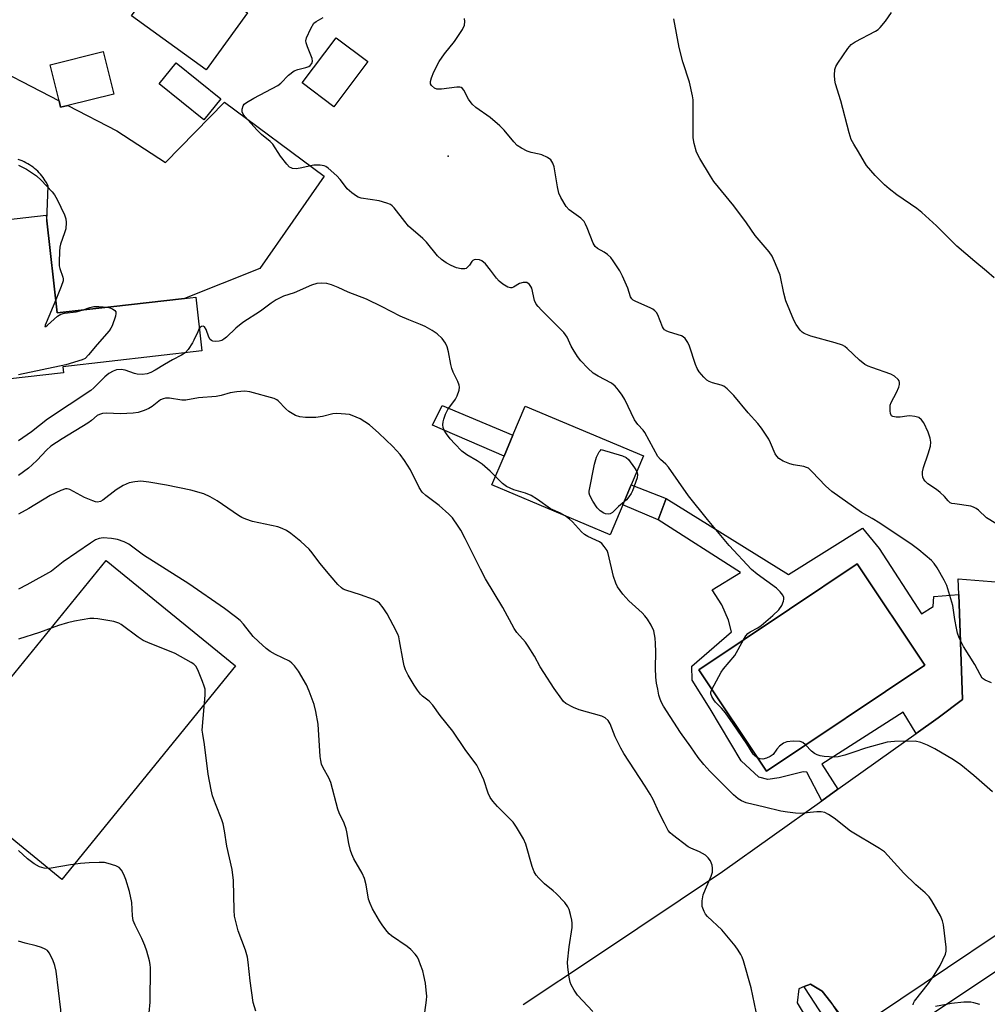
# Model space of a CAD drawing. Units: inches. Extents: x 1309762 to 1315762, y 521448 to 525448.
# Drawn here: x 1311000 to 1311278, y 524113 to 524395 of the extents above; entities that cross this region are included whole.
import ezdxf

# ---------------------------------------------------------------- set-up
doc = ezdxf.new("R2010")
doc.units = ezdxf.units.IN
doc.header["$MEASUREMENT"] = 0
for name, color, linetype in [('BLDG-Footprint', 5, 'Continuous'), ('CULTRL-Pad', 6, 'Continuous'), ('ELEV-Spot Elevation', 7, 'Continuous'), ('TRANS-Non Street Sidewalk', 7, 'Continuous'), ('TRANS-Parking Lot', 4, 'Continuous'), ('TRANS-Road', 130, 'Continuous'), ('TRANS-Street Sidewalk', 7, 'Continuous'), ('Undefined', 1, 'Continuous')]:
    doc.layers.add(name, color=color, linetype=linetype)

msp = doc.modelspace()

# ---------------------------------------------------------------- linework, layer by layer
at = {"layer": 'BLDG-Footprint'}
for points, elevation in [([(1311065.57, 524396.73), (1311053.77, 524380.4), (1311032.35, 524395.88), (1311044.16, 524412.21)], 515.23), ([(1311100.12, 524382.76), (1311090.36, 524369.83), (1311081.31, 524376.67), (1311091.06, 524389.59)], 500.82), ([(1311014.09, 524370.18), (1311012.05, 524369.67), (1311011.61, 524371.47), (1311009.04, 524381.85), (1311024.28, 524385.62), (1311027.29, 524373.44)], 499.5), ([(1311057.96, 524372.12), (1311053.09, 524366.1), (1311040.33, 524376.41), (1311045.2, 524382.44)], 500.12), ([(1311008.07, 524337.15), (1311011.09, 524310.72), (1311026.43, 524312.48), (1311047.54, 524314.89), (1311050.76, 524315.26), (1311052.52, 524299.86), (1311012.72, 524295.3), (1311012.92, 524293.6), (1310969.68, 524288.65), (1310971.47, 524273.02), (1310956.44, 524271.3), (1310954.56, 524287.72), (1310922.14, 524284.01), (1310917.06, 524328.38), (1310940.84, 524331.1), (1310941.68, 524323.68), (1310953.94, 524325.08), (1310981.71, 524328.26), (1310987.87, 524328.97), (1310987.02, 524336.39), (1311007.88, 524338.78)], 499.47), ([(1311173.17, 524255.71), (1311169.56, 524247.14), (1311135.65, 524261.42), (1311139.15, 524269.72), (1311141.65, 524275.67), (1311145.19, 524284.05), (1311179.09, 524269.77), (1311175.57, 524261.43)], 498.91), ([(1311259.72, 524209.75), (1311214.33, 524179.41), (1311194.92, 524208.45), (1311220.97, 524225.86), (1311240.31, 524238.79)], 500.16)]:
    msp.add_lwpolyline(points, close=True, dxfattribs=dict(at, elevation=elevation))
at = {"layer": 'CULTRL-Pad'}
msp.add_lwpolyline([(1311062.21, 524209.59), (1311012.37, 524148.4), (1310975.3, 524178.6), (1311025.15, 524239.78)], close=True, dxfattribs=at)
at = {"layer": 'ELEV-Spot Elevation'}
msp.add_point((1311123.16, 524355.64, 500.82), dxfattribs=at)
at = {"layer": 'TRANS-Non Street Sidewalk'}
for points in [[(1311141.65, 524275.67), (1311139.15, 524269.72), (1311118.65, 524278.56), (1311121.42, 524284.24)], [(1311185.59, 524257.54), (1311183.26, 524251.4), (1311173.16, 524255.71), (1311175.57, 524261.43)]]:
    msp.add_lwpolyline(points, close=True, dxfattribs=at)
for points in [[(1311269.42, 524230.04, 0), (1311270.54, 524199.95, 0), (1311263.54, 524194.66, 0), (1311257.21, 524190.16, 0), (1311253.47, 524196.33, 0), (1311230.17, 524181.4, 0), (1311234.8, 524174.22, 0), (1311230.21, 524170.95, 0), (1311225.9, 524179.15, 0), (1311224.84, 524179.17, 0), (1311217.94, 524177.47, 0), (1311214.75, 524176.98, 0), (1311212.11, 524177.71, 0), (1311207.05, 524182.36, 0), (1311198.22, 524197.29, 0), (1311193.02, 524205.47, 0), (1311192.9, 524209.53, 0), (1311204.31, 524219.29, 0), (1311203.47, 524222.66, 0), (1311201.58, 524227.09, 0), (1311198.81, 524231.36, 0), (1311206.93, 524236.35, 0), (1311183.26, 524251.4, 0), (1311185.59, 524257.54, 0), (1311220.66, 524235.73, 0), (1311241.83, 524249.06, 0), (1311246.62, 524243.18, 0), (1311258.75, 524224.52, 0), (1311262.13, 524226.6, 0), (1311262.34, 524229.42, 0)], [(1311259.72, 524209.75, 0), (1311240.31, 524238.79, 0), (1311220.97, 524225.86, 0), (1311194.92, 524208.45, 0), (1311214.33, 524179.41, 0)]]:
    msp.add_polyline3d(points, close=True, dxfattribs=at)
at = {"layer": 'TRANS-Parking Lot'}
for points in [[(1311144.64, 524112.51, 0), (1311165.3, 524126.33, 0), (1311201.74, 524150.69, 0), (1311230.21, 524170.95, 0), (1311234.8, 524174.22, 0), (1311257.21, 524190.16, 0), (1311263.54, 524194.66, 0), (1311270.54, 524199.95, 0), (1311269.42, 524230.04, 0), (1311269.25, 524234.51, 0), (1311305.1, 524231.65, 0), (1311304.31, 524209.93, 0), (1311447.27, 524146.98, 0), (1311501.52, 524122.2, 0), (1311495.21, 524109.08, 0)], [(1311243.99, 524098.06, 0), (1311328.57, 524154.37, 0)], [(1311306.92, 524150.39, 0), (1311239.15, 524104.88, 0), (1311232.74, 524113.23, 0), (1311230.3, 524116.4, 0), (1311226.99, 524118.39, 0), (1311225.13, 524117.66, 0), (1311223.57, 524117.06, 0), (1311223.1, 524113, 0), (1311231.23, 524099.43, 0)]]:
    msp.add_polyline3d(points, dxfattribs=at)
at = {"layer": 'TRANS-Road'}
msp.add_polyline3d([(1310987.54, 524383.96, 0), (1311011.61, 524371.47, 0), (1311012.05, 524369.67, 0), (1311014.09, 524370.18, 0), (1311028.15, 524362.88, 0), (1311042.07, 524353.85, 0), (1311059.06, 524371.1, 0), (1311087.61, 524349.94, 0), (1311078.59, 524337.01, 0), (1311069.1, 524323.43, 0), (1311047.54, 524314.89, 0), (1311026.43, 524312.48, 0), (1311011.09, 524310.72, 0), (1311008.07, 524337.15, 0), (1311008.49, 524347.16, 0), (1311008.24, 524347.65, 0), (1311007.97, 524348.14, 0), (1311007.67, 524348.62, 0), (1311007.36, 524349.09, 0), (1311007.03, 524349.55, 0), (1311006.68, 524350.01, 0), (1311006.3, 524350.45, 0), (1311005.91, 524350.88, 0), (1311005.49, 524351.3, 0), (1311005.06, 524351.71, 0), (1311004.61, 524352.09, 0), (1311004.15, 524352.47, 0), (1311003.66, 524352.82, 0), (1311003.16, 524353.16, 0), (1311002.65, 524353.47, 0), (1311002.13, 524353.77, 0), (1311001.59, 524354.04, 0), (1311001.05, 524354.29, 0), (1311000.49, 524354.52, 0), (1310999.93, 524354.73, 0)], dxfattribs=at)
at = {"layer": 'TRANS-Street Sidewalk'}
msp.add_lwpolyline([(1311232.74, 524113.23), (1311253.2, 524081.8), (1311253.09, 524081.54), (1311252.91, 524081.2), (1311252.7, 524080.88), (1311252.46, 524080.59), (1311252.21, 524080.32), (1311251.94, 524080.07), (1311251.66, 524079.86), (1311251.36, 524079.67), (1311251.06, 524079.5), (1311250.73, 524079.36), (1311250.39, 524079.24), (1311250.14, 524079.17), (1311225.32, 524117.29), (1311225.14, 524117.63), (1311225.13, 524117.66), (1311226.99, 524118.39), (1311230.3, 524116.4)], close=True, dxfattribs=at)
at = {"layer": 'Undefined'}
for points, elevation in [([(1311279.55, 524320.75), (1311277.44, 524322.68), (1311274.08, 524325.42), (1311268.9, 524329.88), (1311263.06, 524335.72), (1311258.82, 524339.52), (1311257.42, 524340.61), (1311251.68, 524344.52), (1311249.47, 524346.25), (1311248.17, 524347.4), (1311245.46, 524350.15), (1311243.01, 524353.01), (1311242.39, 524353.97), (1311240.74, 524356.93), (1311239.35, 524359.05), (1311238.62, 524360.46), (1311238.01, 524362.38), (1311235.64, 524371.48), (1311234.14, 524376.33), (1311233.97, 524377.45), (1311233.88, 524378.85), (1311233.95, 524380.5), (1311234.22, 524381.3), (1311234.81, 524382.31), (1311237.64, 524386.53), (1311238.58, 524387.64), (1311239.8, 524388.45), (1311245.63, 524391.44), (1311246.34, 524391.92), (1311246.96, 524392.5), (1311248.44, 524394.38), (1311250.18, 524396.82)], 506), ([(1311207.75, 524217.02), (1311208.44, 524218.18), (1311208.98, 524218.83), (1311209.65, 524219.32), (1311211.86, 524220.51), (1311212.8, 524221.18), (1311216.17, 524223.98), (1311217.85, 524225.68), (1311218.72, 524226.88), (1311219.24, 524228.16), (1311219.34, 524228.67), (1311219.34, 524229.16), (1311219.01, 524229.88), (1311218.29, 524230.78), (1311217.22, 524231.81), (1311211.65, 524235.86), (1311210.09, 524237.21), (1311203.61, 524244.04), (1311197.41, 524251.51), (1311192.01, 524258.33), (1311186.25, 524266.57), (1311185.53, 524267.34), (1311183.93, 524268.74), (1311183.24, 524269.54), (1311179.5, 524276.44), (1311178.99, 524277.13), (1311177.45, 524278.79), (1311176.53, 524280.08), (1311173.7, 524285.92), (1311172.95, 524287.18), (1311171.94, 524288.62), (1311171, 524289.69), (1311169.92, 524290.59), (1311166.07, 524292.6), (1311164.66, 524293.5), (1311163.16, 524294.9), (1311161.11, 524297.01), (1311160.22, 524298.2), (1311158.92, 524300.21), (1311158.36, 524301.24), (1311157.2, 524303.74), (1311156.3, 524305.15), (1311149.87, 524311.53), (1311148.87, 524312.59), (1311148.34, 524313.28), (1311147.88, 524314.32), (1311147.07, 524317.78), (1311146.85, 524318.31), (1311146.42, 524318.89), (1311146.06, 524319.2), (1311145.66, 524319.41), (1311145.16, 524319.49), (1311144.62, 524319.44), (1311143.55, 524319.13), (1311141.88, 524318.11), (1311141.41, 524317.91), (1311140.95, 524317.88), (1311140.24, 524318.11), (1311138.82, 524318.95), (1311137.72, 524319.81), (1311136.98, 524320.68), (1311135.28, 524322.99), (1311133.79, 524324.75), (1311132.76, 524325.69), (1311132.05, 524325.98), (1311131.04, 524326.05), (1311130.56, 524325.97), (1311130.15, 524325.79), (1311129.86, 524325.48), (1311129.19, 524324.42), (1311128.69, 524323.79), (1311128.3, 524323.5), (1311127.85, 524323.37), (1311126.84, 524323.39), (1311125.54, 524323.68), (1311124.02, 524324.31), (1311122.56, 524325.11), (1311121.2, 524326.03), (1311120.05, 524327.1), (1311116.87, 524330.99), (1311115.87, 524332.09), (1311111.79, 524335.59), (1311110.66, 524336.92), (1311107.62, 524340.85), (1311107.03, 524341.46), (1311106.58, 524341.77), (1311105.56, 524342.19), (1311103.38, 524342.8), (1311098.19, 524343.65), (1311097.37, 524343.9), (1311096.88, 524344.16), (1311095.5, 524345.17), (1311094.21, 524346.3), (1311093.66, 524346.94), (1311092.2, 524348.99), (1311091.19, 524350.05), (1311088.73, 524352.18), (1311088.02, 524352.68), (1311087.54, 524352.91), (1311086.44, 524353.1), (1311084.66, 524353.05), (1311080.67, 524352.2), (1311079.54, 524352.03), (1311078.55, 524352.11), (1311078.1, 524352.26), (1311077.67, 524352.52), (1311076.88, 524353.33), (1311075.08, 524355.67), (1311072.88, 524359.06), (1311072.1, 524359.83), (1311069.64, 524361.84), (1311068.41, 524363.09), (1311064.83, 524366.98), (1311064.33, 524367.66), (1311064.06, 524368.38), (1311064.08, 524369.13), (1311064.37, 524370.08), (1311064.67, 524370.51), (1311065.33, 524371.06), (1311067.4, 524372.28), (1311074.31, 524375.9), (1311075.2, 524376.61), (1311077.4, 524378.84), (1311078.99, 524380.08), (1311080.06, 524380.51), (1311082.36, 524381.05), (1311083.17, 524381.33), (1311083.61, 524381.61), (1311084.07, 524382.22), (1311084.22, 524382.83), (1311084.1, 524383.65), (1311082.78, 524387.02), (1311082.42, 524388.13), (1311082.37, 524388.69), (1311082.53, 524389.51), (1311083.75, 524392.21), (1311084.64, 524393.72), (1311085.27, 524394.28), (1311087.32, 524395.39)], 500), ([(1311278.84, 524204.72), (1311276.98, 524205.45), (1311276.17, 524206.1), (1311275.54, 524207.07), (1311274.04, 524209.96), (1311270.76, 524215.18), (1311269.58, 524217.58), (1311269.08, 524218.96), (1311268.77, 524220.34), (1311268.31, 524222.86), (1311267.74, 524226.85), (1311266.04, 524232.57), (1311265.29, 524234.15), (1311263.22, 524237.66), (1311262.44, 524238.88), (1311261.68, 524239.76), (1311258.02, 524242.82), (1311256.11, 524244.23), (1311246.85, 524250.45), (1311244.64, 524251.85), (1311241.58, 524253.58), (1311233.05, 524259.57), (1311231.29, 524261.14), (1311227.42, 524265.23), (1311226.34, 524266.19), (1311225.85, 524266.46), (1311225.02, 524266.72), (1311222.11, 524267.23), (1311221.04, 524267.5), (1311219.11, 524268.28), (1311217.85, 524269.02), (1311217.26, 524269.65), (1311216.82, 524270.37), (1311215.5, 524273.52), (1311214.99, 524274.54), (1311212.88, 524277.67), (1311211.83, 524279.05), (1311209.06, 524282.08), (1311204.94, 524287.07), (1311203.06, 524288.99), (1311202.15, 524289.7), (1311201.38, 524290.03), (1311198.9, 524290.71), (1311197.92, 524291.07), (1311197.24, 524291.48), (1311196.4, 524292.27), (1311195.07, 524293.85), (1311194.45, 524294.84), (1311194.03, 524295.92), (1311192.31, 524301.23), (1311191.81, 524302.23), (1311191.05, 524303.35), (1311190.48, 524303.9), (1311190.02, 524304.15), (1311186.52, 524305.2), (1311185.81, 524305.52), (1311185.16, 524305.92), (1311184.81, 524306.26), (1311184.5, 524306.7), (1311183.18, 524310.17), (1311182.79, 524310.84), (1311182.34, 524311.36), (1311181.77, 524311.8), (1311181.03, 524312.2), (1311176.88, 524313.96), (1311176.14, 524314.4), (1311175.78, 524314.76), (1311175.41, 524315.37), (1311174.56, 524317.86), (1311173.09, 524321.29), (1311172.27, 524322.79), (1311170.42, 524325.68), (1311169.72, 524326.59), (1311168.74, 524327.48), (1311167.87, 524328.09), (1311165.88, 524329.19), (1311165.24, 524329.75), (1311164.65, 524330.7), (1311162.99, 524335.12), (1311162.51, 524336.2), (1311162.08, 524336.93), (1311161.14, 524337.87), (1311157.83, 524340.22), (1311156.93, 524341.25), (1311155.42, 524343.76), (1311154.84, 524345.09), (1311154.45, 524346.83), (1311153.48, 524352.63), (1311153.13, 524353.68), (1311152.54, 524354.58), (1311151.61, 524355.25), (1311149.99, 524356.01), (1311149.15, 524356.26), (1311146.87, 524356.74), (1311145.76, 524357.11), (1311144.16, 524357.9), (1311142.92, 524358.7), (1311141.92, 524359.73), (1311139.13, 524363.11), (1311137.88, 524364.36), (1311135.17, 524366.68), (1311131.05, 524369.62), (1311129.96, 524370.53), (1311128.94, 524371.95), (1311127.58, 524374.55), (1311127.27, 524374.99), (1311126.89, 524375.3), (1311126.43, 524375.45), (1311125.62, 524375.46), (1311121.21, 524374.84), (1311119.91, 524374.89), (1311119.16, 524375.17), (1311118.32, 524375.85), (1311118.01, 524376.41), (1311118.01, 524377.05), (1311118.31, 524378.12), (1311119.01, 524379.84), (1311120.55, 524382.74), (1311122.09, 524384.95), (1311124.89, 524388.54), (1311125.91, 524389.98), (1311127.21, 524391.97), (1311127.76, 524393.22), (1311127.92, 524394.23), (1311127.81, 524395.06)], 502), ([(1311282.25, 524249.08), (1311277.41, 524252.01), (1311275.07, 524254.2), (1311274.41, 524254.7), (1311273.71, 524255.1), (1311272.93, 524255.37), (1311268.32, 524255.97), (1311267.49, 524256.14), (1311266.99, 524256.35), (1311266.38, 524256.83), (1311265.37, 524258.1), (1311264.15, 524259.26), (1311263.05, 524260.13), (1311260.58, 524261.76), (1311259.77, 524262.52), (1311259.48, 524262.96), (1311259.18, 524263.69), (1311259.03, 524264.47), (1311259.03, 524265.15), (1311259.33, 524266.47), (1311260.68, 524270.31), (1311261.34, 524272.57), (1311261.46, 524273.71), (1311261.28, 524274.85), (1311260.68, 524276.51), (1311259.44, 524279.2), (1311258.78, 524280.07), (1311257.97, 524280.72), (1311256.9, 524281.06), (1311255.46, 524281.22), (1311254.6, 524281.17), (1311252.66, 524280.84), (1311251.55, 524280.83), (1311250.55, 524281.02), (1311250.18, 524281.25), (1311250.05, 524281.43), (1311249.88, 524281.86), (1311249.77, 524282.62), (1311249.8, 524284.26), (1311250.05, 524285.06), (1311251.63, 524287.89), (1311252.24, 524289.47), (1311252.44, 524290.25), (1311252.47, 524290.75), (1311252.34, 524291.22), (1311252.04, 524291.64), (1311250.99, 524292.59), (1311250.02, 524293.16), (1311244.52, 524295.04), (1311243.48, 524295.48), (1311242.55, 524295.99), (1311241.04, 524297.14), (1311237.45, 524300.56), (1311236.77, 524301.09), (1311236.12, 524301.44), (1311234.03, 524302.17), (1311227.01, 524304.08), (1311225.1, 524304.86), (1311224.61, 524305.18), (1311224.01, 524305.76), (1311222.84, 524307.36), (1311222.19, 524308.68), (1311219.92, 524314.2), (1311219.27, 524316.42), (1311218.22, 524321.53), (1311216.95, 524324.84), (1311215.99, 524327), (1311215.15, 524328.2), (1311211.07, 524332.94), (1311208.61, 524336.52), (1311204.97, 524341.39), (1311199.28, 524348.43), (1311198.31, 524349.91), (1311195.23, 524354.97), (1311194.29, 524356.79), (1311193.6, 524359.24), (1311193.31, 524360.92), (1311193.36, 524370.32), (1311193.3, 524371.78), (1311193.13, 524372.91), (1311192.3, 524376.82), (1311190.41, 524382.65), (1311189.3, 524386.78), (1311187.79, 524394.97)], 504), ([(1311000, 524353.06), (1311002.3, 524351.95), (1311005.17, 524349.97), (1311006.45, 524348.8), (1311009.61, 524345.42), (1311010.32, 524344.53), (1311011.03, 524343.27), (1311013.16, 524338.8), (1311013.56, 524337.73), (1311013.68, 524336.59), (1311013.51, 524334.83), (1311013.19, 524333.7), (1311011.98, 524330.39), (1311011.82, 524329.53), (1311011.73, 524328.36), (1311011.63, 524325.41), (1311011.67, 524324.25), (1311011.86, 524323.41), (1311012.7, 524320.95), (1311012.77, 524320.45), (1311012.74, 524319.94), (1311012.23, 524318.31), (1311010.66, 524314.5)], 500), ([(1311136.67, 524263.84), (1311135.13, 524265.42), (1311132.82, 524267.39), (1311131.45, 524268.3), (1311128.44, 524270.07), (1311127.08, 524271.14), (1311125.02, 524273.17), (1311123.68, 524274.69), (1311122.64, 524276.04), (1311121.98, 524277.17), (1311121.72, 524277.9), (1311121.6, 524278.67), (1311121.65, 524279.47), (1311121.87, 524280.31), (1311122.38, 524281.7), (1311123, 524283.04), (1311125.19, 524285.99), (1311125.74, 524286.96), (1311126.23, 524288.63), (1311126.32, 524289.47), (1311126.26, 524290.02), (1311125.87, 524291.1), (1311124.58, 524293.76), (1311124.15, 524294.84), (1311123.86, 524295.94), (1311123.22, 524299.59), (1311122.81, 524300.98), (1311122.36, 524302.04), (1311121.35, 524303.37), (1311119.94, 524304.76), (1311118.51, 524305.72), (1311116.49, 524306.79), (1311115.21, 524307.39), (1311111.82, 524308.74), (1311109.36, 524309.82), (1311104.22, 524312.51), (1311099.73, 524314.64), (1311094.42, 524316.65), (1311091.58, 524318.01), (1311089.72, 524318.79), (1311088.36, 524319.15), (1311086.94, 524319.26), (1311085.5, 524319.15), (1311083.91, 524318.65), (1311078.94, 524316.5), (1311075.97, 524315.5), (1311073.84, 524314.44), (1311072.35, 524313.49), (1311069.32, 524311.21), (1311064.25, 524307.97), (1311062.28, 524306.34), (1311059.56, 524303.75), (1311058.86, 524303.22), (1311058.21, 524302.86), (1311057.49, 524302.67), (1311056.44, 524302.58), (1311055.68, 524302.65), (1311055.25, 524302.82), (1311054.92, 524303.11), (1311054.54, 524303.73), (1311053.77, 524305.98), (1311053.26, 524306.77), (1311052.94, 524306.94), (1311052.44, 524306.87), (1311052.13, 524306.64), (1311051.8, 524306.22)], 498), ([(1311025.49, 524312.37), (1311026.14, 524312.22), (1311026.92, 524311.88), (1311027.56, 524311.41), (1311027.83, 524311.03), (1311027.9, 524310.57), (1311027.78, 524309.79), (1311026.86, 524307.07), (1311026.46, 524306.32), (1311025.95, 524305.63), (1311022.54, 524301.71), (1311020.08, 524298.71), (1311019.06, 524297.68), (1311018.2, 524297.24), (1311013.51, 524295.83), (1311000, 524293.02)], 500), ([(1311010.66, 524314.5), (1311007.88, 524307.9), (1311007.61, 524307.19), (1311007.57, 524306.79), (1311007.77, 524306.85), (1311008.29, 524307.26), (1311011.12, 524309.8), (1311012.07, 524310.41), (1311013.14, 524310.69), (1311016.55, 524311.08), (1311018.22, 524311.54)], 500), ([(1311018.22, 524311.54), (1311020.42, 524312.27), (1311021.54, 524312.54), (1311022.98, 524312.58), (1311025.49, 524312.37)], 500), ([(1311051.8, 524306.22), (1311051.33, 524305.35), (1311050.26, 524302.89), (1311049.86, 524302.12), (1311048.56, 524300.24), (1311047.74, 524299.32)], 498), ([(1311047.74, 524299.32), (1311046.69, 524298.59), (1311044.13, 524297.28), (1311041.8, 524295.98), (1311039.18, 524294.31), (1311037.92, 524293.66), (1311036.87, 524293.26), (1311035.45, 524293.07), (1311034.02, 524293.13), (1311033.2, 524293.33), (1311030.51, 524294.29), (1311029.42, 524294.54), (1311028.11, 524294.46), (1311027.08, 524294.08), (1311025.85, 524293.33), (1311024.68, 524292.45), (1311021.6, 524289.22), (1311020.73, 524288.48), (1311008.33, 524280.29), (1311003.74, 524276.66), (1311000, 524274.08)], 498), ([(1311211.36, 524110.47), (1311209.96, 524117.3), (1311207.76, 524125.01), (1311207.38, 524126.13), (1311207.01, 524126.91), (1311206.26, 524128.13), (1311205.41, 524129.32), (1311201.55, 524133.91), (1311197.42, 524137.74), (1311196.89, 524138.45), (1311196.46, 524139.22), (1311195.94, 524140.58), (1311195.87, 524141.41), (1311195.91, 524142.27), (1311196.21, 524143.95), (1311196.84, 524145.58), (1311198.51, 524149.33), (1311198.83, 524150.45), (1311198.88, 524151.59), (1311198.78, 524152.44), (1311198.62, 524152.96), (1311198.27, 524153.67), (1311197.66, 524154.54), (1311196.86, 524155.29), (1311195.15, 524156.33), (1311192.62, 524157.35), (1311191.87, 524157.76), (1311187.42, 524161.19), (1311186.77, 524161.78), (1311186.2, 524162.43), (1311185.07, 524164.47), (1311183.51, 524167.65), (1311181.84, 524171.28), (1311181.03, 524172.8), (1311179.62, 524175.09), (1311173.48, 524184.51), (1311172.58, 524186.02), (1311171, 524189.2), (1311169.55, 524192.95), (1311168.93, 524193.88), (1311168.11, 524194.66), (1311167.12, 524195.21), (1311160.67, 524197.01), (1311159.05, 524197.61), (1311156.85, 524198.84), (1311156.21, 524199.38), (1311155.66, 524200.02), (1311153.51, 524203.05), (1311150.53, 524207.65), (1311149.5, 524209.34), (1311147.86, 524212.38), (1311146.08, 524215.27), (1311145.24, 524216.4), (1311142.8, 524219.15), (1311142.01, 524220.29), (1311138.75, 524226.31), (1311133.8, 524234.48), (1311132.35, 524237.28), (1311127.99, 524246.12), (1311126.78, 524248.43), (1311126, 524249.66), (1311124.32, 524252.03), (1311123.35, 524253.08), (1311120.55, 524255.52), (1311116.67, 524258.45), (1311115.67, 524259.38), (1311114.81, 524260.67), (1311112.29, 524265.75), (1311110.65, 524268.41), (1311109.38, 524270.12), (1311107.29, 524272.44), (1311103.28, 524276.27), (1311100.58, 524278.62), (1311097.9, 524280.34), (1311095.6, 524281.34), (1311094.8, 524281.58), (1311093.69, 524281.75), (1311091.17, 524281.9), (1311090.06, 524281.79), (1311087.08, 524281.05), (1311085.21, 524280.74), (1311082.21, 524280.78), (1311080.57, 524280.96), (1311079.38, 524281.36), (1311077.45, 524282.52), (1311076.59, 524283.25), (1311074.44, 524285.5), (1311074, 524285.82), (1311073.24, 524286.19), (1311066.26, 524288.14), (1311064.86, 524288.27), (1311062.59, 524288.14), (1311060.62, 524287.86), (1311058.07, 524287.05), (1311056.64, 524286.73), (1311051.59, 524286.37), (1311047.98, 524285.76), (1311046.82, 524285.77), (1311043.3, 524286.3), (1311042.15, 524286.31), (1311041.42, 524286.11), (1311040.72, 524285.78), (1311038.28, 524283.94), (1311037.33, 524283.34), (1311035.97, 524282.76), (1311034.29, 524282.21), (1311032.88, 524282), (1311029.18, 524281.82), (1311025.17, 524281.99), (1311024.03, 524281.86), (1311023.2, 524281.65), (1311022.48, 524281.29), (1311020.94, 524279.9), (1311019.82, 524279.1), (1311012.52, 524274.64), (1311009.29, 524272.54), (1311008.04, 524271.44), (1311005.34, 524268.54), (1311003.91, 524267.15), (1311002.81, 524266.22), (1311000, 524264.13)], 496), ([(1311173.52, 524256.55), (1311171.97, 524255.24), (1311170.17, 524253.5), (1311169.58, 524253.16), (1311168.93, 524253.04), (1311168.21, 524253.13), (1311167.73, 524253.3), (1311166.66, 524253.98), (1311165.82, 524254.9), (1311164.56, 524256.8), (1311163.7, 524258.4), (1311163.55, 524259.12), (1311163.56, 524259.67), (1311165.02, 524267.43), (1311165.6, 524269.36), (1311166.41, 524270.91), (1311166.74, 524271.34), (1311167, 524271.56), (1311173.12, 524269.77), (1311174.12, 524269.28), (1311174.75, 524268.71), (1311176.53, 524266.36), (1311177.19, 524265.27)], 500), ([(1311156.69, 524252.56), (1311155.35, 524253.3), (1311152.44, 524254.54), (1311148.74, 524257.25), (1311146.86, 524258.38), (1311145.31, 524259.03), (1311141.93, 524260.06), (1311139.81, 524261), (1311138.65, 524261.88), (1311136.67, 524263.84)], 498), ([(1311177.19, 524265.27), (1311177.4, 524264.4), (1311177.3, 524263.46), (1311175.92, 524259.71), (1311175.55, 524258.95), (1311174.94, 524258.04), (1311174.24, 524257.2), (1311173.52, 524256.55)], 500), ([(1311164.53, 524110.55), (1311160.15, 524115.17), (1311159.19, 524116.61), (1311158.39, 524118.15), (1311158.12, 524118.96), (1311157.84, 524120.38), (1311157.39, 524123.26), (1311157.29, 524124.7), (1311157.77, 524129.04), (1311158.64, 524134.64), (1311158.7, 524135.82), (1311158.59, 524136.67), (1311158.18, 524138.37), (1311157.76, 524139.76), (1311157.42, 524140.55), (1311156.54, 524141.73), (1311154.1, 524144.37), (1311153.23, 524145.16), (1311150.76, 524147.11), (1311149.06, 524148.74), (1311148.32, 524149.62), (1311147.81, 524150.58), (1311147.21, 524152.12), (1311145.35, 524158.46), (1311144.66, 524160.05), (1311142.68, 524163.33), (1311141.71, 524164.75), (1311140.63, 524165.94), (1311137.24, 524169.29), (1311135.96, 524170.77), (1311135.14, 524171.89), (1311134.57, 524173.13), (1311133.36, 524176.9), (1311132.14, 524179.6), (1311131.32, 524181.16), (1311127.96, 524185.64), (1311124.44, 524190.84), (1311120.85, 524195.39), (1311118.71, 524198.28), (1311117.63, 524199.49), (1311115.77, 524200.89), (1311115.17, 524201.45), (1311114.29, 524202.58), (1311113.35, 524204.01), (1311111.62, 524206.94), (1311110.9, 524208.49), (1311110.5, 524209.55), (1311110.18, 524210.98), (1311109.21, 524216.75), (1311108.94, 524217.86), (1311108.65, 524218.67), (1311107.38, 524221.26), (1311105.64, 524224.46), (1311104.5, 524226.17), (1311103.42, 524227.54), (1311102.77, 524228.07), (1311101.76, 524228.56), (1311097.96, 524229.93), (1311093.8, 524231.27), (1311093.02, 524231.61), (1311092.55, 524231.91), (1311091.53, 524232.88), (1311089.26, 524235.46), (1311086.32, 524239.04), (1311084.12, 524242.02), (1311083.24, 524243.05), (1311080.87, 524245.23), (1311077.98, 524247.55), (1311076.82, 524248.37), (1311075.58, 524248.96), (1311074.26, 524249.41), (1311067.06, 524250.95), (1311065.11, 524251.58), (1311064.03, 524252.07), (1311063.01, 524252.66), (1311056.88, 524256.84), (1311054.9, 524258.03), (1311053.07, 524258.85), (1311049.38, 524259.91), (1311042.42, 524261.38), (1311037.31, 524262.22), (1311035.03, 524262.47), (1311033.32, 524262.35), (1311031.66, 524262.02), (1311029.94, 524261.29), (1311028.01, 524260.04), (1311024.17, 524257.03), (1311023.45, 524256.66), (1311022.63, 524256.53), (1311022.09, 524256.6), (1311021.28, 524256.85), (1311018.87, 524257.84), (1311014.73, 524260.09), (1311013.94, 524260.3), (1311013.41, 524260.27), (1311012.14, 524259.85), (1311009.1, 524258.45), (1311002.99, 524254.69), (1311000, 524253.07)], 494), ([(1311256.36, 524112.44), (1311256.5, 524112.97), (1311256.76, 524113.46), (1311260.79, 524118.6), (1311262.42, 524120.97), (1311264.11, 524123.73), (1311265.6, 524126.99), (1311265.83, 524127.83), (1311265.85, 524128.98), (1311265.08, 524135.4), (1311264.79, 524136.48), (1311264.17, 524137.95), (1311261.73, 524142.22), (1311260.93, 524143.42), (1311259.83, 524144.54), (1311257.14, 524146.81), (1311253.7, 524150.15), (1311249.16, 524155.27), (1311248.14, 524156.29), (1311246.77, 524157.26), (1311238.4, 524162.18), (1311233.7, 524165.9), (1311232.08, 524167.02), (1311231.1, 524167.52), (1311229.97, 524167.73), (1311228.78, 524167.75), (1311224.05, 524167.24), (1311222.64, 524167.34), (1311220.39, 524167.63), (1311218.48, 524167.97), (1311213.75, 524169.05), (1311208.52, 524170.38), (1311207.2, 524170.88), (1311206.2, 524171.49), (1311204.88, 524172.67), (1311198.06, 524179.42), (1311196.36, 524181.28), (1311194.75, 524183.32), (1311192.69, 524186.35), (1311189.7, 524190.49), (1311184.83, 524198.03), (1311184.26, 524199.04), (1311183.83, 524200.04), (1311183.51, 524201.15), (1311183.16, 524202.9), (1311182.84, 524204.65), (1311182.65, 524206.36), (1311182.52, 524208.89), (1311182.65, 524213.65), (1311182.58, 524216.04), (1311182.45, 524217.48), (1311182.02, 524219.64), (1311181.28, 524221.22), (1311180.2, 524222.99), (1311179.51, 524223.95), (1311178.68, 524224.8), (1311174.89, 524228.2), (1311173.2, 524230.17), (1311171.63, 524232.22), (1311171.12, 524233.26), (1311170.47, 524235.22), (1311168.98, 524241.82), (1311168.65, 524242.61), (1311167.87, 524243.79), (1311167.11, 524244.63), (1311166.45, 524245.13), (1311165.46, 524245.64), (1311163.12, 524246.64), (1311162.17, 524247.22), (1311161.36, 524248), (1311158.78, 524250.9), (1311157.93, 524251.65), (1311156.69, 524252.56)], 498), ([(1311116.17, 524108.13), (1311116.94, 524113.75), (1311116.97, 524114.91), (1311116.85, 524116.63), (1311116.62, 524118.62), (1311116.18, 524120.81), (1311115.81, 524122.19), (1311115.22, 524123.88), (1311114.69, 524125.28), (1311114.3, 524126.07), (1311113.62, 524127), (1311112.44, 524128.28), (1311111.35, 524129.19), (1311106.86, 524132.25), (1311106.19, 524132.81), (1311105.61, 524133.45), (1311104.38, 524135.06), (1311103.41, 524136.49), (1311101.47, 524140), (1311100.74, 524141.48), (1311100.32, 524142.72), (1311099.64, 524146.84), (1311099.11, 524148.68), (1311098.43, 524150.21), (1311096.13, 524154.29), (1311095.49, 524155.59), (1311095.15, 524156.7), (1311094.69, 524158.68), (1311094.12, 524162.04), (1311093.9, 524162.89), (1311093.31, 524164.54), (1311091.92, 524167.43), (1311091.48, 524168.51), (1311089.5, 524176.2), (1311088.95, 524177.48), (1311087.25, 524180.39), (1311086.86, 524181.41), (1311086.6, 524182.48), (1311086.44, 524183.59), (1311085.85, 524192.92), (1311085.2, 524196.55), (1311084.74, 524198.49), (1311083.3, 524202.31), (1311082.5, 524204.16), (1311080.24, 524208.02), (1311079.1, 524209.64), (1311078.32, 524210.4), (1311077.65, 524210.89), (1311073.59, 524212.81), (1311072.14, 524213.71), (1311070.97, 524214.55), (1311068.75, 524216.53), (1311067.26, 524217.97), (1311064.42, 524221.56), (1311063.48, 524222.58), (1311062.15, 524223.68), (1311058.97, 524226.05), (1311048.75, 524233.08), (1311035.82, 524241.26), (1311031.61, 524244.48), (1311030.31, 524245.12), (1311028.35, 524245.8), (1311026.62, 524246.09), (1311024.29, 524246.23), (1311023.14, 524246.05), (1311022.08, 524245.66), (1311020.6, 524244.76), (1311012.76, 524239.37), (1311009.44, 524236.68), (1311002.41, 524232.81), (1311000, 524231.57)], 492), ([(1311067.97, 524110.6), (1311067.2, 524113.13), (1311066.35, 524119.28), (1311065.82, 524124.63), (1311065.61, 524126.09), (1311065.04, 524128.08), (1311062.93, 524133.67), (1311061.91, 524137.82), (1311061.76, 524139.55), (1311061.56, 524148.03), (1311061.26, 524151.26), (1311059.65, 524157.96), (1311059, 524162.34), (1311058.62, 524164.34), (1311058.27, 524165.44), (1311056.4, 524170.01), (1311055.56, 524172.37), (1311055.17, 524174.03), (1311054.34, 524178.56), (1311053.31, 524187.01), (1311052.77, 524190.01), (1311052.65, 524191.11), (1311053.45, 524201.14), (1311053.44, 524202.9), (1311053.23, 524203.75), (1311052.7, 524205.14), (1311051.34, 524208.46), (1311050.79, 524209.48), (1311050.21, 524210.09), (1311049.5, 524210.57), (1311044.91, 524213.14), (1311037.05, 524216.28), (1311035.73, 524216.89), (1311034.28, 524217.84), (1311029.39, 524221.43), (1311028.69, 524221.84), (1311027.31, 524222.26), (1311022.7, 524223.09), (1311021.55, 524223.2), (1311020.38, 524223.11), (1311016.02, 524222.36), (1311014, 524221.89), (1311011.42, 524221.17), (1311006.02, 524219.17), (1311000, 524217.25)], 490), ([(1311198.67, 524202.84), (1311201.36, 524207.82), (1311202.05, 524208.76), (1311205.24, 524212.59), (1311207.75, 524217.02)], 500), ([(1311211.77, 524183.25), (1311211, 524183.77), (1311210.56, 524184.29), (1311208.69, 524187.27), (1311204.84, 524192.97), (1311202.56, 524196.1), (1311201.44, 524197.5), (1311199.77, 524199.2), (1311199.23, 524199.86), (1311198.68, 524200.81), (1311198.43, 524201.53), (1311198.42, 524202.04), (1311198.67, 524202.84)], 500), ([(1311225.57, 524186.92), (1311224.78, 524187.62), (1311223.99, 524187.89), (1311221.95, 524188), (1311220.21, 524187.85), (1311219.21, 524187.4), (1311218.09, 524186.54), (1311217.29, 524185.75), (1311216.25, 524184.22), (1311215.38, 524183.6), (1311214.36, 524183.15), (1311213.31, 524182.87), (1311212.56, 524182.94), (1311211.77, 524183.25)], 500), ([(1311279.08, 524173.44), (1311273.78, 524178.19), (1311270.03, 524181.22), (1311267.9, 524182.69), (1311262.54, 524185.8), (1311260.47, 524186.89), (1311258.62, 524187.64), (1311256.96, 524187.97), (1311250.99, 524187.9), (1311248.92, 524187.73), (1311242.69, 524186), (1311239.34, 524184.89), (1311236.83, 524183.96), (1311234.89, 524183.52), (1311233.76, 524183.41), (1311230.84, 524183.59), (1311229.68, 524183.8), (1311228.85, 524184.06), (1311228.12, 524184.46), (1311227.21, 524185.13), (1311225.57, 524186.92)], 500), ([(1311037.39, 524110.12), (1311037.68, 524113.19), (1311037.79, 524123.02), (1311037.73, 524124.03), (1311037.53, 524125.05), (1311036.72, 524127.85), (1311036.16, 524129.46), (1311035.28, 524131.45), (1311033.4, 524135.32), (1311032.87, 524136.64), (1311032.63, 524137.94), (1311032.47, 524141.77), (1311031.76, 524144.94), (1311030.71, 524148.36), (1311030.2, 524149.76), (1311029.52, 524151), (1311028.8, 524151.82), (1311027.84, 524152.32), (1311025.69, 524152.98), (1311024.58, 524153.21), (1311023.11, 524153.26), (1311020.19, 524153.17), (1311017.73, 524152.99), (1311014.93, 524152.61), (1311009.36, 524151.61), (1311008.48, 524151.54), (1311007.35, 524151.64), (1311006, 524151.99), (1311004.48, 524152.89), (1311002.57, 524154.32), (1311000, 524156.71)], 488), ([(1311000, 524081.66), (1311004.88, 524083.9), (1311006.42, 524084.72), (1311006.87, 524085.06), (1311007.41, 524085.67), (1311008.62, 524087.58), (1311009.29, 524088.81), (1311009.61, 524089.59), (1311011.37, 524095.6), (1311012.18, 524099.87), (1311012.3, 524102.5), (1311012.26, 524108.1), (1311012.09, 524111.04), (1311010.75, 524122.06), (1311010.4, 524123.7), (1311009.85, 524125.31), (1311008.77, 524127.39), (1311008.27, 524127.98), (1311007.65, 524128.4), (1311006.62, 524128.84), (1311005.01, 524129.37), (1311001.9, 524130.1), (1311000, 524130.66)], 486), ([(1311275.44, 524112.51), (1311273.76, 524113.06), (1311272.91, 524113.25), (1311270.86, 524113.23), (1311267.41, 524112.83), (1311262.76, 524111.98)], 498)]:
    msp.add_lwpolyline(points, dxfattribs=dict(at, elevation=elevation))

doc.saveas('drawing.dxf')
